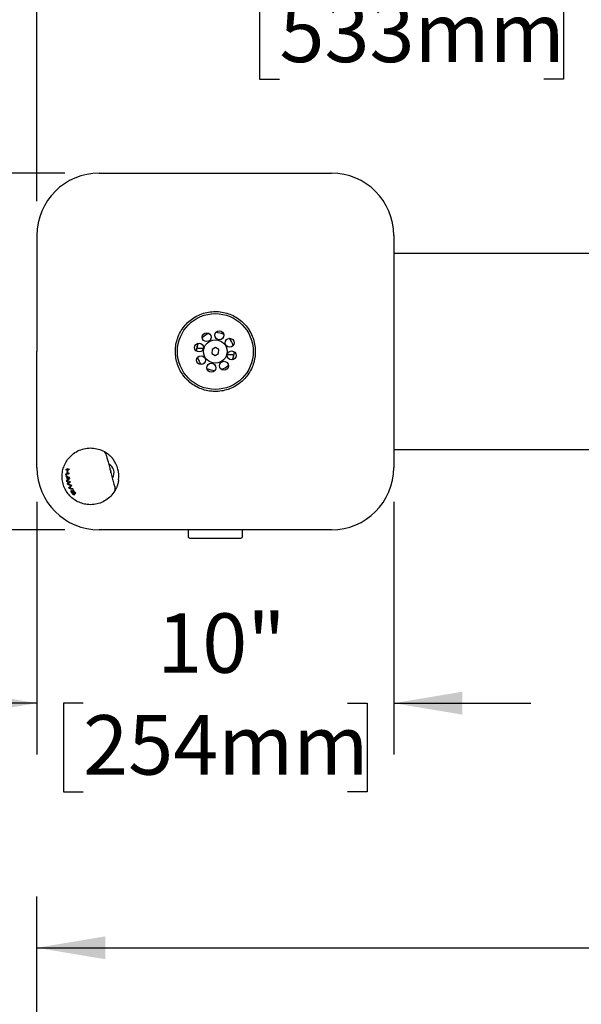
# Model space of a CAD drawing. Units: inches. Extents: x 0.2 to 10.8, y 0.2 to 8.2.
# Drawn here: x 1.4 to 2.4, y 5.3 to 7 of the extents above; entities that cross this region are included whole.
import ezdxf

# ---------------------------------------------------------------- set-up
doc = ezdxf.new("R2010")
doc.units = ezdxf.units.IN
doc.header["$MEASUREMENT"] = 0
doc.layers.add('DIM', color=7, linetype='Continuous', lineweight=25)
doc.styles.add('SLDTEXTSTYLE0', font='ARIAL.TTF', dxfattribs={"width": 0.948})
doc.dimstyles.new('SLDDIMSTYLE0', dxfattribs={"dimtxt": 0.101115, "dimasz": 0.12, "dimexe": 0, "dimexo": 0.0625, "dimgap": 0.025279, "dimtad": 0, "dimtih": 1, "dimtoh": 1, "dimdec": 3, "dimlfac": 16, "dimrnd": 1e-09, "dimzin": 12, "dimdsep": 46, "dimlunit": 5, "dimtxsty": 'SLDTEXTSTYLE0', "dimsah": 1, "dimcen": 0.09, "dimadec": 0, "dimazin": 3, "dimtfac": 1, "dimtdec": 3, "dimtofl": 0, "dimtmove": 0, "dimatfit": 3, "dimfxl": 0, "dimfrac": 2, "dimtolj": 1, "dimtzin": 12, "dimarcsym": 0})
doc.dimstyles.new('SLDDIMSTYLE1', dxfattribs={"dimtxt": 0.101115, "dimasz": 0.12, "dimexe": 0, "dimexo": 0.0625, "dimgap": 0.025279, "dimtad": 0, "dimtih": 1, "dimtoh": 1, "dimdec": 3, "dimlfac": 16, "dimrnd": 1e-09, "dimzin": 12, "dimdsep": 46, "dimlunit": 5, "dimtxsty": 'SLDTEXTSTYLE0', "dimsah": 1, "dimcen": 0.09, "dimadec": 0, "dimazin": 3, "dimtfac": 1, "dimtdec": 3, "dimtmove": 0, "dimatfit": 0, "dimfxl": 0, "dimfrac": 2, "dimtolj": 1, "dimtzin": 12, "dimarcsym": 0})

# ---------------------------------------------------------------- blocks, each defined once
blk = doc.blocks.new('_D')
at = {"layer": 'DIM'}
for p, q in [((1.4179, 3.3636), (1.4179, 5.5012)), ((4.6679, 3.0628), (4.6679, 5.5012)), ((1.4179, 5.4112), (2.6417, 5.4112)), ((2.7729, 5.4112), (2.7381, 5.4112)), ((2.7381, 5.4112), (2.7381, 5.2559)), ((3.313, 5.4112), (3.3477, 5.4112)), ((3.3477, 5.4112), (3.3477, 5.2559)), ((4.6679, 5.4112), (3.4442, 5.4112)), ((2.7381, 5.2559), (2.7729, 5.2559)), ((3.3477, 5.2559), (3.313, 5.2559))]:
    blk.add_line(p, q, dxfattribs=at)
for points in [[(1.4179, 5.4112), (1.5379, 5.3912), (1.5379, 5.4312)], [(4.6679, 5.4112), (4.5479, 5.4312), (4.5479, 5.3912)]]:
    blk.add_solid(points, dxfattribs=at)
at = {"layer": 'DIM', "char_height": 0.10417, "attachment_point": 1, "style": 'SLDTEXTSTYLE0'}
for s, insert in [('52"', (2.9411, 5.5686)), ('1321mm', (2.7729, 5.3902))]:
    blk.add_mtext(s, dxfattribs=dict(at, insert=insert))
blk = doc.blocks.new('_D_10')
at = {"layer": 'DIM'}
for p, q in [((0.9379, 6.7685), (0.9379, 7.0085)), ((1.467, 6.7685), (0.8479, 6.7685)), ((0.7913, 6.456), (0.7566, 6.456)), ((0.7566, 6.456), (0.7566, 6.3007)), ((1.2543, 6.456), (1.289, 6.456)), ((1.289, 6.456), (1.289, 6.3007)), ((0.7566, 6.3007), (0.7913, 6.3007)), ((1.289, 6.3007), (1.2543, 6.3007)), ((1.467, 6.1435), (0.8479, 6.1435)), ((0.9379, 6.1435), (0.9379, 5.9035))]:
    blk.add_line(p, q, dxfattribs=at)
for points in [[(0.9379, 6.7685), (0.9579, 6.8885), (0.9179, 6.8885)], [(0.9379, 6.1435), (0.9179, 6.0235), (0.9579, 6.0235)]]:
    blk.add_solid(points, dxfattribs=at)
at = {"layer": 'DIM', "char_height": 0.10417, "attachment_point": 1, "style": 'SLDTEXTSTYLE0'}
for s, insert in [('3X', (0.5521, 6.6134)), ('10"', (0.921, 6.6134)), ('254mm', (0.7913, 6.435))]:
    blk.add_mtext(s, dxfattribs=dict(at, insert=insert))
blk = doc.blocks.new('_D_11')
at = {"layer": 'DIM'}
for p, q in [((1.4179, 6.7194), (1.4179, 7.1782)), ((2.7304, 6.7191), (2.7304, 7.1782)), ((1.4179, 7.0882), (1.7115, 7.0882)), ((1.8427, 7.0882), (1.808, 7.0882)), ((1.808, 7.0882), (1.808, 6.9329)), ((2.3057, 7.0882), (2.3404, 7.0882)), ((2.3404, 7.0882), (2.3404, 6.9329)), ((2.7304, 7.0882), (2.4368, 7.0882)), ((1.808, 6.9329), (1.8427, 6.9329)), ((2.3404, 6.9329), (2.3057, 6.9329))]:
    blk.add_line(p, q, dxfattribs=at)
for points in [[(1.4179, 7.0882), (1.5379, 7.0682), (1.5379, 7.1082)], [(2.7304, 7.0882), (2.6104, 7.1082), (2.6104, 7.0682)]]:
    blk.add_solid(points, dxfattribs=at)
at = {"layer": 'DIM', "char_height": 0.10417, "attachment_point": 1, "style": 'SLDTEXTSTYLE0'}
for s, insert in [('21"', (1.9723, 7.2456)), ('533mm', (1.8427, 7.0671))]:
    blk.add_mtext(s, dxfattribs=dict(at, insert=insert))
blk = doc.blocks.new('_D_13')
at = {"layer": 'DIM'}
for p, q in [((1.4179, 6.1925), (1.4179, 5.7498)), ((2.0429, 6.1925), (2.0429, 5.7498)), ((1.4179, 5.8398), (1.1779, 5.8398)), ((1.4989, 5.8398), (1.4642, 5.8398)), ((1.4642, 5.8398), (1.4642, 5.6845)), ((1.9619, 5.8398), (1.9966, 5.8398)), ((1.9966, 5.8398), (1.9966, 5.6845)), ((2.0429, 5.8398), (2.2829, 5.8398)), ((1.4642, 5.6845), (1.4989, 5.6845)), ((1.9966, 5.6845), (1.9619, 5.6845))]:
    blk.add_line(p, q, dxfattribs=at)
for points in [[(1.4179, 5.8398), (1.2979, 5.8598), (1.2979, 5.8198)], [(2.0429, 5.8398), (2.1629, 5.8198), (2.1629, 5.8598)]]:
    blk.add_solid(points, dxfattribs=at)
at = {"layer": 'DIM', "char_height": 0.10417, "attachment_point": 1, "style": 'SLDTEXTSTYLE0'}
for s, insert in [('10"', (1.6286, 5.9972)), ('254mm', (1.4989, 5.8188))]:
    blk.add_mtext(s, dxfattribs=dict(at, insert=insert))

msp = doc.modelspace()

# ---------------------------------------------------------------- linework, layer by layer
at = {"color": 7, "linetype": 'Continuous', "lineweight": 25}
for p, q in [((1.52699374, 6.76846706), (1.93386874, 6.76846706)), ((1.41793124, 6.65940456), (1.41793124, 6.45596706)), ((2.04293124, 6.65940456), (2.04293124, 6.25252956)), ((2.73043124, 6.62784206), (2.04293124, 6.62784206)), ((1.41793124, 6.25252956), (1.41793124, 6.45596706)), ((1.700888, 6.46182643), (1.70111664, 6.46182643)), ((1.70111664, 6.46182643), (1.70968952, 6.46182643)), ((1.72461263, 6.45941962), (1.72453193, 6.45265428)), ((1.72453193, 6.45265428), (1.73035054, 6.44920172)), ((1.73051194, 6.4627324), (1.72461263, 6.45941962)), ((1.73035054, 6.44920172), (1.73624985, 6.4525145)), ((1.73633055, 6.45927984), (1.73051194, 6.4627324)), ((1.73624985, 6.4525145), (1.73633055, 6.45927984)), ((1.75974584, 6.45010768), (1.75117296, 6.45010768)), ((1.75997447, 6.45010768), (1.75974584, 6.45010768)), ((2.04293124, 6.28409206), (2.73043124, 6.28409206)), ((1.46907204, 6.24791232), (1.46929026, 6.24970454)), ((1.47133048, 6.24851746), (1.46907204, 6.24791232)), ((1.47026434, 6.24823179), (1.4698309, 6.24984941)), ((1.4742286, 6.24929401), (1.47193077, 6.24867831)), ((1.47258395, 6.25058709), (1.47427109, 6.24968155)), ((1.47427109, 6.24968155), (1.4742286, 6.24929401)), ((1.4687597, 6.24183929), (1.4710238, 6.24244595)), ((1.46878635, 6.24011267), (1.4687597, 6.24183929)), ((1.46894659, 6.23716094), (1.4688313, 6.2389697)), ((1.47076312, 6.23764768), (1.46894659, 6.23716094)), ((1.47050482, 6.23617964), (1.46894659, 6.23716094)), ((1.47005759, 6.22942031), (1.47123098, 6.23113354)), ((1.47044896, 6.22768552), (1.47005759, 6.22942031)), ((1.47123098, 6.23113354), (1.47050482, 6.23617964)), ((1.47120733, 6.24249513), (1.4710238, 6.24244595)), ((1.47113077, 6.23582527), (1.4717124, 6.23178464)), ((1.47272589, 6.23499423), (1.47113077, 6.23582527)), ((1.47162329, 6.24260658), (1.47391134, 6.24321967)), ((1.4717124, 6.23178464), (1.47289228, 6.2332952)), ((1.47453551, 6.23463932), (1.47386287, 6.23445909)), ((1.47391134, 6.24321967), (1.47393707, 6.2414928)), ((1.47440054, 6.23558086), (1.47467047, 6.23369779)), ((1.4756076, 6.22901606), (1.47603944, 6.22734137)), ((1.47381251, 6.22543943), (1.47123855, 6.22474974)), ((1.47183468, 6.22285802), (1.47123855, 6.22474974)), ((1.47380822, 6.22338683), (1.47183468, 6.22285802)), ((1.47611468, 6.21792192), (1.47397519, 6.21734865)), ((1.47476149, 6.21565319), (1.47397519, 6.21734865)), ((1.47732969, 6.21634134), (1.47476149, 6.21565319)), ((1.47839279, 6.22043849), (1.47630987, 6.21812445)), ((1.47765537, 6.22232682), (1.47839279, 6.22043849)), ((1.47823976, 6.2125414), (1.47911719, 6.21104275)), ((1.4804837, 6.21587875), (1.48131185, 6.21431025)), ((1.48378595, 6.20527864), (1.4827321, 6.2044549)), ((1.48455671, 6.20666854), (1.48440093, 6.2066268)), ((1.4846578, 6.2062913), (1.48440093, 6.2066268)), ((1.4846578, 6.2062913), (1.48455671, 6.20666854)), ((1.48547548, 6.20763846), (1.4846578, 6.2062913)), ((1.93386874, 6.14346706), (1.52699374, 6.14346706)), ((1.68277499, 6.14346706), (1.68277499, 6.13197857)), ((1.77808749, 6.13197857), (1.77808749, 6.14346706)), ((1.68570468, 6.12904888), (1.77484799, 6.12904888)), ((1.77484799, 6.12904888), (1.7751578, 6.12904888))]:
    msp.add_line(p, q, dxfattribs=at)
for centre, radius in [((1.73043124, 6.45596706), 0.06640625), ((1.7152006, 6.48101202), 0.0078125), ((1.73737101, 6.48444621), 0.0078125), ((1.70195209, 6.46290683), 0.0078125), ((1.73043124, 6.45596706), 0.0205), ((1.7554762, 6.4711977), 0.0078125), ((1.75891039, 6.44902729), 0.0078125), ((1.70538628, 6.44073642), 0.0078125), ((1.72349147, 6.4274879), 0.0078125), ((1.74566188, 6.43092209), 0.0078125)]:
    msp.add_circle(centre, radius, dxfattribs=at)
for centre, radius, start, end in [((1.52699374, 6.65940456), 0.1090625, 90, 180), ((1.93386874, 6.65940456), 0.1090625, 0, 90), ((1.73043124, 6.45596706), 0.03320312, 108.83813091, 133.77211027), ((1.73043124, 6.45596706), 0.03320312, 63.83813091, 88.77211027), ((1.73043124, 6.45596706), 0.03320313, 153.83813091, 178.77211027), ((1.73043124, 6.45596706), 0.03320312, 18.83813091, 43.77211027), ((1.73043124, 6.45596706), 0.03320313, 333.83813091, 358.77211027), ((1.73043124, 6.45596706), 0.03320313, 198.83813091, 223.77211027), ((1.73043124, 6.45596706), 0.03320312, 243.83813091, 268.77211027), ((1.73043124, 6.45596706), 0.03320313, 288.83813091, 313.77211027), ((1.53359874, 6.27616056), 0.005, 15, 60.6294244), ((1.51168124, 6.23721706), 0.0496875, 352.92862599, 37.07137401), ((1.52699374, 6.25252956), 0.1090625, 180, 270), ((1.93386874, 6.25252956), 0.1090625, 270, 0), ((1.5501341, 6.21444974), 0.005, 329.37045056, 15), ((1.68570468, 6.13197857), 0.00292969, 180, 270), ((1.7751578, 6.13197857), 0.00292969, 270, 0)]:
    msp.add_arc(centre, radius, start, end, dxfattribs=at)
msp.add_ellipse((1.53808274, 6.24429132), major_axis=(-0.00412493, 0.01539444), ratio=0.9277490142, start_param=3.8012105551, end_param=5.6163157173, dxfattribs=at)
for points, knots in [([(1.77999784, 6.40640046), (1.78260761, 6.4092773), (1.78790406, 6.41511578), (1.79379758, 6.42536913), (1.79805306, 6.43647298), (1.80033637, 6.44806766), (1.80066844, 6.46000212), (1.79900428, 6.47174855), (1.79535342, 6.48316212), (1.7898867, 6.49369569), (1.78265888, 6.50322628), (1.77404205, 6.5112671), (1.76414315, 6.51776082), (1.75342041, 6.52247919), (1.74191952, 6.52537579), (1.73014368, 6.52631804), (1.71824583, 6.52526175), (1.70677354, 6.52225293), (1.69587278, 6.51730648), (1.6860671, 6.51067102), (1.67747261, 6.50240125), (1.67050679, 6.49292807), (1.66519378, 6.48236262), (1.66173254, 6.47115598), (1.66016232, 6.45937354), (1.66058499, 6.44753359), (1.66300474, 6.43580443), (1.66733767, 6.42474732), (1.67351478, 6.41448662), (1.68124696, 6.40555036), (1.69043274, 6.39801357), (1.7006262, 6.39220509), (1.7117436, 6.38812904), (1.72332084, 6.38597752), (1.73523943, 6.38578031), (1.74697339, 6.38756522), (1.75832174, 6.39136664), (1.76972626, 6.39729327), (1.77637077, 6.40318456), (1.77999784, 6.40640046)], [0, 0, 0, 0, 0.0264430022, 0.0536653329, 0.0801056571, 0.1073071085, 0.1338800945, 0.1612205529, 0.187860765, 0.2152808077, 0.241798511, 0.2691058052, 0.2952925544, 0.3222244642, 0.3486635295, 0.3758595504, 0.4024471831, 0.4298031197, 0.4563930564, 0.483760142, 0.510189903, 0.5374014064, 0.56359717, 0.5905323128, 0.6170561718, 0.6443421879, 0.6709851521, 0.6984059627, 0.7249781925, 0.7523375289, 0.7786305052, 0.8056882194, 0.8320059615, 0.8590737507, 0.8856499601, 0.9129938843, 0.9396299723, 0.9670455486, 1, 1, 1, 1]), ([(1.69848245, 6.46500709), (1.69848155, 6.4650039), (1.69831142, 6.46439944), (1.69835814, 6.46345104), (1.69919914, 6.46239674), (1.69989178, 6.46201607), (1.70029528, 6.46189072), (1.70061033, 6.46183541), (1.70079537, 6.46182943), (1.700888, 6.46182643)], [0, 0, 0, 0, 0.0031031029, 0.5875005762, 0.8259343836, 0.9047613226, 0.9465023401, 0.9732177571, 1, 1, 1, 1]), ([(1.76238003, 6.44692702), (1.76238093, 6.44693021), (1.76255106, 6.44753467), (1.76250434, 6.44848308), (1.76166334, 6.44953738), (1.7609707, 6.44991804), (1.7605672, 6.4500434), (1.76025215, 6.45009871), (1.76006711, 6.45010469), (1.75997447, 6.45010768)], [0, 0, 0, 0, 0.0031031029, 0.5875005762, 0.8259343836, 0.9047613226, 0.9465023401, 0.9732177571, 1, 1, 1, 1]), ([(1.5544365, 6.21190232), (1.55224907, 6.20872039), (1.54791739, 6.20241934), (1.5390054, 6.1952345), (1.52887887, 6.19012158), (1.51770158, 6.18746942), (1.5066162, 6.18738118), (1.49630711, 6.18964267), (1.48719758, 6.19360805), (1.47910363, 6.19924189), (1.47228476, 6.20640534), (1.46696055, 6.21485325), (1.4633485, 6.22426634), (1.46177008, 6.23422434), (1.46215703, 6.24420255), (1.46448062, 6.25381571), (1.46867327, 6.26274174), (1.47457966, 6.27073062), (1.48237685, 6.27784368), (1.49202119, 6.28330995), (1.50302709, 6.28660175), (1.51435339, 6.2872371), (1.52566382, 6.28547084), (1.53256569, 6.28217981), (1.53605102, 6.28051789)], [0, 0, 0, 0, 0.0543521684, 0.1076314543, 0.1599938053, 0.211713165, 0.2624607479, 0.3051089646, 0.3462913124, 0.3857783521, 0.4241606558, 0.4621871837, 0.4999999745, 0.5378127653, 0.5758392931, 0.6142215969, 0.6537086366, 0.6948909844, 0.7375392011, 0.7882867935, 0.840006163, 0.892368524, 0.9456478206, 1, 1, 1, 1]), ([(1.53605102, 6.28051789), (1.53605962, 6.28051306), (1.53607401, 6.28050497), (1.53618657, 6.28044141), (1.53632799, 6.28036102), (1.53654173, 6.28023825), (1.53680007, 6.28008833), (1.53718489, 6.27986084), (1.5375638, 6.27963174), (1.53781464, 6.27947701), (1.5379008, 6.27942348), (1.53790083, 6.27942347)], [0, 0, 0, 0, 0.1506832185, 0.2521625698, 0.4058570696, 0.4785807786, 0.6247499139, 0.773296654, 0.9241800619, 0.9999787427, 1, 1, 1, 1]), ([(1.53790083, 6.27942347), (1.53790745, 6.27941935), (1.53822522, 6.27922187), (1.53887156, 6.27881075), (1.53975179, 6.27821952), (1.54053323, 6.27767233), (1.54142745, 6.27702444), (1.54254319, 6.27616933), (1.54378417, 6.27515142), (1.54483463, 6.27423471), (1.54605356, 6.27311139), (1.54742998, 6.27175261), (1.54876866, 6.27030037), (1.54981159, 6.26908208), (1.55058178, 6.26813997), (1.55107795, 6.26749287), (1.55132616, 6.26716915)], [0, 0, 0, 0, 0.0019491493, 0.0934772392, 0.1729086383, 0.2129205977, 0.2714267987, 0.3698159382, 0.4496669747, 0.5301537257, 0.5880112252, 0.7043349868, 0.8215946558, 0.8809058581, 0.9404219452, 1, 1, 1, 1]), ([(1.53842837, 6.27745466), (1.53844912, 6.27737722), (1.53849061, 6.27722236), (1.53892153, 6.27561416), (1.53995497, 6.27175731), (1.54188758, 6.2645447), (1.54384765, 6.25722964), (1.54530997, 6.25177216), (1.54599693, 6.24920841), (1.54639565, 6.24772037), (1.54659587, 6.24697314), (1.54669605, 6.24659925)], [0, 0, 0, 0, 0.100204415, 0.2003872812, 0.398224314, 0.595105072, 0.8107495784, 0.904476496, 0.95210626, 0.9760350443, 1, 1, 1, 1]), ([(1.46929026, 6.24970454), (1.46979724, 6.24984039), (1.47081234, 6.25011238), (1.47199297, 6.25042873), (1.47258395, 6.25058709)], [0, 0, 0, 0, 0.4994378392, 1, 1, 1, 1]), ([(1.4710238, 6.24244595), (1.47103494, 6.24346002), (1.47105724, 6.24549128), (1.47123931, 6.2475077), (1.47133048, 6.24851746)], [0, 0, 0, 0, 0.499230598, 1, 1, 1, 1]), ([(1.47193077, 6.24867831), (1.47183969, 6.24767166), (1.47165724, 6.2456552), (1.47163462, 6.24362385), (1.47162329, 6.24260658)], [0, 0, 0, 0, 0.4992180663, 1, 1, 1, 1]), ([(1.54755222, 6.24340398), (1.54759831, 6.24361975), (1.54776398, 6.24439531), (1.54767931, 6.24538506), (1.54747893, 6.24653063), (1.54731166, 6.24715678), (1.54687274, 6.24828334), (1.54643042, 6.2491632), (1.54595652, 6.24967991), (1.54583513, 6.24981226)], [0, 0, 0, 0, 0.1080385542, 0.3883307276, 0.4005206297, 0.596964571, 0.6542610085, 0.9114393033, 1, 1, 1, 1]), ([(1.54669605, 6.24659925), (1.54691198, 6.24579341), (1.54756058, 6.2433728), (1.54906597, 6.2377546), (1.55076822, 6.23140169), (1.55231016, 6.22564711), (1.5533382, 6.22181041), (1.55413078, 6.21885245), (1.5548006, 6.21635266), (1.55490177, 6.2159751), (1.55496373, 6.21574384)], [0, 0, 0, 0, 0.0516044257, 0.1550104365, 0.3634807778, 0.481256279, 0.603041479, 0.7110991084, 0.8230404649, 1, 1, 1, 1]), ([(1.47393707, 6.2414928), (1.47299554, 6.24124052), (1.47110837, 6.24073486), (1.46956148, 6.24032037), (1.46878635, 6.24011267)], [0, 0, 0, 0, 0.4989109456, 1, 1, 1, 1]), ([(1.4688313, 6.2389697), (1.46964746, 6.23837628), (1.47128464, 6.23718591), (1.47335986, 6.23611693), (1.47440054, 6.23558086)], [0, 0, 0, 0, 0.4985179056, 1, 1, 1, 1]), ([(1.47467047, 6.23369779), (1.47386461, 6.2326759), (1.47224837, 6.23062641), (1.47104988, 6.22866764), (1.47044896, 6.22768552)], [0, 0, 0, 0, 0.4986080314, 1, 1, 1, 1]), ([(1.47123855, 6.22474974), (1.47187327, 6.22543703), (1.47314568, 6.22681485), (1.47478568, 6.22828118), (1.4756076, 6.22901606)], [0, 0, 0, 0, 0.4988266186, 1, 1, 1, 1]), ([(1.47386287, 6.23445909), (1.47367085, 6.2345109), (1.47338142, 6.234589), (1.47300387, 6.23479405), (1.47281869, 6.2349274), (1.47272589, 6.23499423)], [0, 0, 0, 0, 0.4957763411, 0.747329148, 1, 1, 1, 1]), ([(1.47289228, 6.2332952), (1.47297092, 6.23339174), (1.47316751, 6.2336331), (1.47348921, 6.23402202), (1.47373831, 6.23431339), (1.47386287, 6.23445909)], [0, 0, 0, 0, 0.249966839, 0.6249606411, 1, 1, 1, 1]), ([(1.56099079, 6.23110024), (1.56093887, 6.2307053), (1.56078282, 6.22951825), (1.56043914, 6.22755738), (1.56000974, 6.22562852), (1.55951375, 6.22372714), (1.55898184, 6.22195027), (1.55829256, 6.2199679), (1.55758419, 6.21816553), (1.55697437, 6.21677288), (1.55637403, 6.21549301), (1.55590617, 6.21455747), (1.55559551, 6.21397161), (1.55549127, 6.21377503)], [0, 0, 0, 0, 0.0581859952, 0.1748831974, 0.2922128399, 0.3511092051, 0.469866176, 0.5747395761, 0.6806251704, 0.7870693274, 0.8398926644, 0.9462764323, 1, 1, 1, 1]), ([(1.47642336, 6.22142535), (1.47560786, 6.22164817), (1.47397465, 6.2220944), (1.47254865, 6.22260325), (1.47183468, 6.22285802)], [0, 0, 0, 0, 0.49932260212, 1, 1, 1, 1]), ([(1.47299051, 6.22469954), (1.47285235, 6.22456848), (1.47264511, 6.22437189), (1.47237792, 6.2241136), (1.47224715, 6.22398542), (1.47218176, 6.22392133)], [0, 0, 0, 0, 0.4999519784, 0.7499701674, 1, 1, 1, 1]), ([(1.47218176, 6.22392133), (1.47226645, 6.22389081), (1.47247818, 6.22381451), (1.47282199, 6.22369718), (1.47308544, 6.22360963), (1.47321717, 6.22356585)], [0, 0, 0, 0, 0.24997501334, 0.62497089025, 1, 1, 1, 1]), ([(1.47603944, 6.22734137), (1.47549302, 6.22689225), (1.4743991, 6.22599312), (1.47346035, 6.22513102), (1.47299051, 6.22469954)], [0, 0, 0, 0, 0.4995046332, 1, 1, 1, 1]), ([(1.47321717, 6.22356585), (1.47391346, 6.22334621), (1.47530762, 6.22290644), (1.47687219, 6.22252017), (1.47765537, 6.22232682)], [0, 0, 0, 0, 0.4994316707, 1, 1, 1, 1]), ([(1.47397519, 6.21734865), (1.47439113, 6.21788828), (1.47522423, 6.21896912), (1.47628217, 6.2201074), (1.4768119, 6.22067736)], [0, 0, 0, 0, 0.4992794056, 1, 1, 1, 1]), ([(1.48131185, 6.21431025), (1.48013312, 6.21450542), (1.47776991, 6.2148967), (1.47576592, 6.21540062), (1.47476149, 6.21565319)], [0, 0, 0, 0, 0.4987822931, 1, 1, 1, 1]), ([(1.47630987, 6.21812445), (1.47608026, 6.21788157), (1.4757357, 6.21751708), (1.47528386, 6.21708082), (1.4750583, 6.21688106), (1.47494549, 6.21678116)], [0, 0, 0, 0, 0.4996171448, 0.7497530393, 1, 1, 1, 1]), ([(1.47494549, 6.21678116), (1.47504542, 6.21676022), (1.47529527, 6.21670784), (1.47570248, 6.2166255), (1.4760143, 6.21656715), (1.47617021, 6.21653798)], [0, 0, 0, 0, 0.2499696406, 0.6249648264, 1, 1, 1, 1]), ([(1.47617021, 6.21653798), (1.47685098, 6.21641652), (1.47821389, 6.21617335), (1.47972659, 6.21597701), (1.4804837, 6.21587875)], [0, 0, 0, 0, 0.4994956505, 1, 1, 1, 1]), ([(1.47731767, 6.22119953), (1.47716715, 6.22123665), (1.47694135, 6.22129234), (1.47664437, 6.22136779), (1.47649703, 6.22140617), (1.47642336, 6.22142535)], [0, 0, 0, 0, 0.4999787387, 0.7499869058, 1, 1, 1, 1]), ([(1.4768119, 6.22067736), (1.47685329, 6.2207208), (1.47695677, 6.22082942), (1.4771248, 6.22100358), (1.47725338, 6.22113421), (1.47731767, 6.22119953)], [0, 0, 0, 0, 0.2499867767, 0.6249895405, 1, 1, 1, 1]), ([(1.479328, 6.20768344), (1.47908252, 6.20805241), (1.47858397, 6.20880176), (1.47799713, 6.20994329), (1.47764571, 6.21101562), (1.47762149, 6.2118444), (1.4778453, 6.21235276), (1.47812131, 6.21248475), (1.47823976, 6.2125414)], [0, 0, 0, 0, 0.1775224304, 0.3605428522, 0.5335100994, 0.7069939862, 0.8742547257, 1, 1, 1, 1]), ([(1.47911719, 6.21104275), (1.47909329, 6.2110277), (1.47902392, 6.21098404), (1.47892227, 6.21090272), (1.47883122, 6.21077899), (1.47876758, 6.21064481), (1.47872819, 6.21049083), (1.47872347, 6.21033585), (1.47873594, 6.21018666), (1.4787626, 6.21001264), (1.47881419, 6.20981603), (1.47889283, 6.20957492), (1.47898721, 6.20932661), (1.47913507, 6.20900154), (1.47929037, 6.20870381), (1.47943557, 6.20845198), (1.47955161, 6.2082629), (1.47967422, 6.20807421), (1.47975834, 6.20794906), (1.47980047, 6.20788639)], [0, 0, 0, 0, 0.0416639645, 0.1209119789, 0.1929139505, 0.2608264527, 0.319826067, 0.3852101466, 0.4198403195, 0.4590638604, 0.5383054548, 0.5782506052, 0.6466684641, 0.725796464, 0.8167548442, 0.8622634246, 0.9080343037, 0.9539389611, 1, 1, 1, 1]), ([(1.48030172, 6.21080603), (1.48023879, 6.21100272), (1.48011082, 6.21140265), (1.4800375, 6.21197303), (1.48013238, 6.21243692), (1.48034855, 6.21262237), (1.48049678, 6.21267174), (1.48052111, 6.21267984)], [0, 0, 0, 0, 0.2184695692, 0.4442334032, 0.6974141799, 0.9503284507, 1, 1, 1, 1]), ([(1.48217631, 6.20702566), (1.48201189, 6.20733288), (1.48168233, 6.20794868), (1.48116946, 6.2088939), (1.480681, 6.2098523), (1.48042845, 6.21048737), (1.48030172, 6.21080603)], [0, 0, 0, 0, 0.2495778039, 0.5002524542, 0.7492408613, 1, 1, 1, 1]), ([(1.48052111, 6.21267984), (1.48071389, 6.21268928), (1.48110011, 6.21270819), (1.48185795, 6.21230631), (1.48276868, 6.21152241), (1.48362702, 6.2105106), (1.48416689, 6.20974508), (1.4843782, 6.20944545)], [0, 0, 0, 0, 0.18114172827, 0.36289271632, 0.54200599196, 0.82073833165, 1, 1, 1, 1]), ([(1.48146402, 6.21119874), (1.48142134, 6.21118279), (1.48131699, 6.21114378), (1.481209, 6.21098792), (1.48121479, 6.2107922), (1.48121775, 6.21069193)], [0, 0, 0, 0, 0.252324325, 0.616945606, 1, 1, 1, 1]), ([(1.48121775, 6.21069193), (1.48125793, 6.21053542), (1.48134033, 6.21021447), (1.48175138, 6.20930793), (1.48245143, 6.20802392), (1.48303123, 6.20695539), (1.4833211, 6.20642119)], [0, 0, 0, 0, 0.1146074175, 0.2350186643, 0.6175539789, 1, 1, 1, 1]), ([(1.48374474, 6.20920676), (1.48367839, 6.20930341), (1.48354546, 6.20949702), (1.48333402, 6.20978401), (1.48311507, 6.2100698), (1.48289164, 6.21033401), (1.48266788, 6.21057702), (1.48244469, 6.21078201), (1.48221839, 6.21095463), (1.48201077, 6.21108716), (1.48182446, 6.21117211), (1.48167976, 6.2112085), (1.48155814, 6.21121774), (1.48149555, 6.21120511), (1.48146402, 6.21119874)], [0, 0, 0, 0, 0.0971504336, 0.1946167194, 0.293440708, 0.3931953267, 0.4808300413, 0.570453675, 0.658255586, 0.7482536342, 0.8190890714, 0.8920799488, 0.9456398348, 1, 1, 1, 1]), ([(1.55549127, 6.21377503), (1.55549126, 6.21377501), (1.55542838, 6.2136575), (1.55530618, 6.2134314), (1.55512986, 6.21311089), (1.55495895, 6.21280543), (1.5548256, 6.21257095), (1.5547256, 6.21239692), (1.55465285, 6.21227121), (1.55458694, 6.21215804), (1.55453101, 6.21206256), (1.5544816, 6.21197858), (1.55444421, 6.21191534), (1.55443908, 6.21190667), (1.55443651, 6.21190233)], [0, 0, 0, 0, 0.00002125408, 0.09959498542, 0.19946854478, 0.30988563714, 0.43020284944, 0.49413476912, 0.56305478785, 0.63709007539, 0.71201801344, 0.78712439797, 0.89341343946, 1, 1, 1, 1]), ([(1.4827321, 6.2044549), (1.48246271, 6.20459243), (1.48192501, 6.20486693), (1.48111176, 6.20556583), (1.48040468, 6.20629663), (1.47982311, 6.20699029), (1.47948275, 6.20746679), (1.479328, 6.20768344)], [0, 0, 0, 0, 0.2365074524, 0.4720644225, 0.6549832328, 0.8431306962, 1, 1, 1, 1]), ([(1.47980047, 6.20788639), (1.47986937, 6.2077881), (1.48000747, 6.2075911), (1.48023098, 6.20730134), (1.48046582, 6.20701609), (1.48072008, 6.20673437), (1.48099215, 6.20646117), (1.48126264, 6.20622289), (1.48152098, 6.20602748), (1.48175347, 6.20589006), (1.48197398, 6.20579026), (1.4821403, 6.20574515), (1.48225356, 6.20574377), (1.48230396, 6.20575223), (1.48232927, 6.20575647)], [0, 0, 0, 0, 0.0900997559, 0.1805949826, 0.272753282, 0.3657183764, 0.4658209654, 0.5678258753, 0.6527362376, 0.7403060791, 0.8252194904, 0.9127238798, 0.9561692146, 1, 1, 1, 1]), ([(1.4827321, 6.2044549), (1.48253511, 6.20463313), (1.48227591, 6.20486764), (1.48204352, 6.20534035), (1.48198775, 6.2054538)], [0, 0, 0, 0, 0.7600085313, 1, 1, 1, 1]), ([(1.48232927, 6.20575647), (1.48239375, 6.20578887), (1.48252346, 6.20585405), (1.48253381, 6.20616572), (1.48239503, 6.20657819), (1.48224659, 6.20688188), (1.48217631, 6.20702566)], [0, 0, 0, 0, 0.2416353061, 0.4860710528, 0.7566943514, 1, 1, 1, 1]), ([(1.4833211, 6.20642119), (1.48341805, 6.20622215), (1.48361444, 6.20581897), (1.4837283, 6.20546026), (1.48378595, 6.20527864)], [0, 0, 0, 0, 0.4936754501, 1, 1, 1, 1]), ([(1.48440093, 6.2066268), (1.48443084, 6.20664496), (1.48449085, 6.20668139), (1.4845691, 6.20675201), (1.48462999, 6.20684346), (1.48467153, 6.20693702), (1.48470027, 6.20705681), (1.48470755, 6.20717797), (1.48469411, 6.20731393), (1.48467036, 6.2074568), (1.48462673, 6.20761167), (1.48455941, 6.20779311), (1.48448615, 6.20796284), (1.48438521, 6.2081678), (1.48428486, 6.20835139), (1.48415041, 6.20858367), (1.48401623, 6.20879908), (1.48386215, 6.20903178), (1.48378391, 6.20914839), (1.48374474, 6.20920676)], [0, 0, 0, 0, 0.0602151551, 0.1207964264, 0.1820243869, 0.2437785813, 0.28267356, 0.3612291914, 0.4010179094, 0.4398932988, 0.5184392958, 0.5581769983, 0.6162128851, 0.678967029, 0.7485212932, 0.7850268706, 0.8922042943, 0.9460378323, 1, 1, 1, 1]), ([(1.4843782, 6.20944545), (1.48457894, 6.20914696), (1.48498451, 6.20854394), (1.48531073, 6.2079423), (1.48547548, 6.20763846)], [0, 0, 0, 0, 0.4949878629, 1, 1, 1, 1]), ([(1.48455671, 6.20666854), (1.48467273, 6.2067481), (1.48484161, 6.20686389), (1.48486043, 6.20727757), (1.48486632, 6.20740704)], [0, 0, 0, 0, 0.68703723751, 1, 1, 1, 1])]:
    msp.add_open_spline(points, degree=3, knots=knots, dxfattribs=at)

# ---------------------------------------------------------------- dimensions: what is measured, and where the dimension line sits
at = {"layer": 'DIM'}
for base, p1, p2, dimstyle, picture, middle in [((1.41793124, 7.08815015), (2.73043124, 6.65909206), (1.41793124, 6.65940456), 'SLDDIMSTYLE0', '_D_11', (2.07418124, 7.08815015)), ((2.04293124, 5.83979546), (1.41793124, 6.25252956), (2.04293124, 6.25252956), 'SLDDIMSTYLE1', '_D_13', (1.73043124, 5.83979546)), ((4.66793124, 5.41121444), (1.41793124, 3.30359179), (4.66793124, 3.00277929), 'SLDDIMSTYLE0', '_D', (3.04293124, 5.41121444))]:
    dim = msp.add_linear_dim(base=base, p1=p1, p2=p2, dimstyle=dimstyle, dxfattribs=at)
    dim.commit()
    dim.dimension.update_dxf_attribs({"geometry": picture, "text_midpoint": middle, "dimtype": 160})
dim = msp.add_linear_dim(base=(0.93793112, 6.14346706), p1=(1.52699374, 6.76846706), p2=(1.52699374, 6.14346706), angle=90, text='3X<>', dimstyle='SLDDIMSTYLE1', dxfattribs=at)
dim.commit()
dim.dimension.update_dxf_attribs({"geometry": '_D_10', "text_midpoint": (0.93793112, 6.45596706), "dimtype": 160})

doc.saveas('drawing.dxf')
